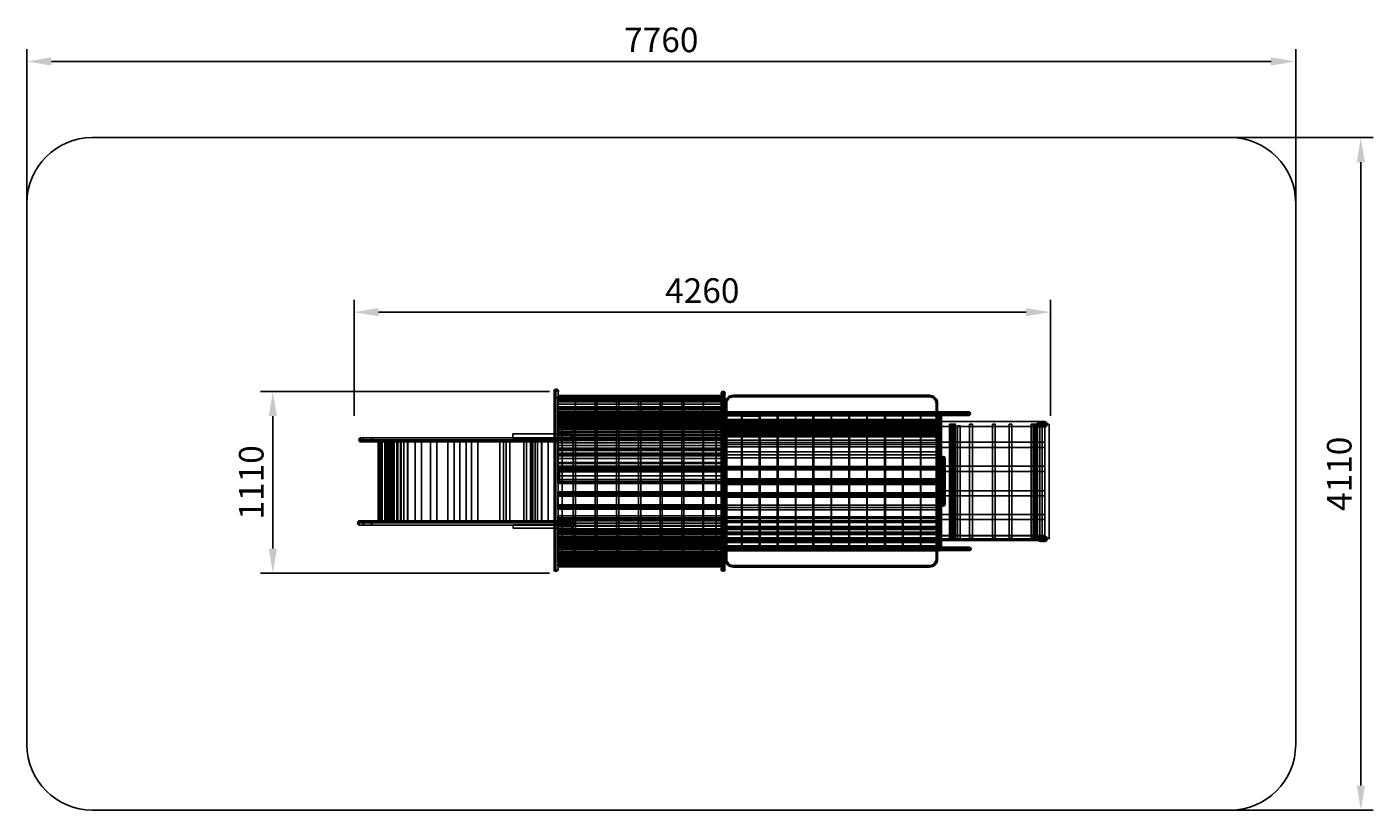
# Model space of a CAD drawing. Units: millimetres. Extents: x 453 to 8686, y 885 to 5671.
import ezdxf

# ---------------------------------------------------------------- set-up
doc = ezdxf.new("R2010")
doc.units = ezdxf.units.MM
doc.layers.add('В.С.', color=41, linetype='Continuous')
doc.dimstyles.new('ISO-25', dxfattribs={"dimtxt": 2.5, "dimasz": 2.5, "dimexe": 1.25, "dimexo": 0.625, "dimtad": 1, "dimtxsty": 'Standard', "dimcen": 2.5, "dimadec": 0, "dimazin": 0, "dimtfac": 1, "dimtmove": 0, "dimatfit": 3, "dimfxl": 0, "dimarcsym": 0})

# ---------------------------------------------------------------- blocks, each defined once
blk = doc.blocks.new('ft745')
at = {"color": 41}
for p, q in [((1545.5, 773.2), (240.4, 773.2)), ((1545.5, 765.7), (240.4, 765.7)), ((1545.5, 762.4), (240.4, 762.4)), ((1545.5, 759.1), (240.4, 759.1)), ((1545.5, 756.6), (240.4, 756.6)), ((1545.5, 752.4), (240.4, 752.4)), ((1545.5, 750), (240.4, 750)), ((1545.5, 745), (240.4, 745)), ((1545.5, 733.4), (240.4, 733.4)), ((1545.5, 724.2), (240.4, 724.2)), ((1545.5, 717.6), (240.4, 717.6)), ((1545.5, 711.8), (240.4, 711.8)), ((1545.5, 706.8), (240.4, 706.8)), ((1545.5, 701.8), (240.4, 701.8)), ((1545.5, 698.5), (240.4, 698.5)), ((1545.5, 689.4), (240.4, 689.4)), ((1545.5, 682.7), (240.4, 682.7)), ((1545.5, 679.4), (240.4, 679.4)), ((1545.5, 673.6), (240.4, 673.6)), ((1545.5, 667), (240.4, 667)), ((1545.5, 645.8), (240.4, 645.8)), ((1545.5, 632.5), (240.4, 632.5)), ((1545.5, 620.9), (240.4, 620.9)), ((1545.5, 605.2), (240.4, 605.2)), ((1545.5, 574.4), (240.4, 574.4)), ((1545.5, 556.2), (240.4, 556.2)), ((1545.5, 538.8), (240.4, 538.8)), ((1545.5, 486.1), (240.4, 486.1)), ((1545.5, 479.4), (240.4, 479.4)), ((1545.5, 468.6), (240.4, 468.6)), ((1545.5, 465.3), (240.4, 465.3)), ((1545.5, 410.5), (240.4, 410.5)), ((1545.5, 407.2), (240.4, 407.2)), ((1545.5, 398.1), (240.4, 398.1)), ((1545.5, 393.1), (240.4, 393.1)), ((1545.5, 387.3), (240.4, 387.3)), ((1545.5, 382.3), (240.4, 382.3)), ((1545.5, 374.9), (240.4, 374.9)), ((1545.5, 323.8), (240.4, 323.8)), ((1545.5, 313.9), (240.4, 313.9)), ((1545.5, 306.4), (240.4, 306.4)), ((1545.5, 298.9), (240.4, 298.9)), ((1545.5, 249.7), (240.4, 249.7)), ((1545.5, 234.7), (240.4, 234.7)), ((1545.5, 219.8), (240.4, 219.8)), ((1555.5, 178), (250.4, 178)), ((1555.5, 167.2), (250.4, 167.2)), ((1545.5, 119.1), (240.4, 119.1)), ((1545.5, 109.1), (240.4, 109.1)), ((1545.5, 100), (240.4, 100)), ((1545.5, 83.4), (240.4, 83.4)), ((1554.7, 142.3), (249.6, 142.3)), ((1555.5, 153.1), (250.4, 153.1)), ((1545.5, 80.1), (240.4, 80.1)), ((1545.5, 70.9), (240.4, 70.9)), ((1545.5, 49.3), (240.4, 49.3)), ((1545.5, 42.5), (240.4, 42.5)), ((1545.5, 40), (240.4, 40)), ((1545.5, 34.2), (240.4, 34.2)), ((1545.5, 30.8), (240.4, 30.8)), ((1545.5, 25.9), (240.4, 25.9)), ((1545.5, 21.7), (240.4, 21.7)), ((1545.5, 0.1), (240.4, 0.1)), ((1545.5, -13.2), (240.4, -13.2)), ((1545.5, -21.5), (240.4, -21.5))]:
    blk.add_line(p, q, dxfattribs=at)
for p, q in [((1545.5, -8.2), (240.4, -8.2)), ((1545.5, -28.9), (240.4, -28.9))]:
    blk.add_line(p, q)
at = {"color": 1}
for points in [[(-778.6, 948.2), (-803.2, 948.2), (-803.2, -147.6), (-778.6, -147.6)], [(-792, -154.5), (-796.6, -154.5), (-796.6, 952.1), (-792, 952.1)], [(218.8, -145.4), (242.2, -145.4), (242.2, 934.8), (218.8, 934.8)], [(239.6, 940.7), (221.8, 940.7), (221.8, -152.4), (239.6, -152.4)], [(234, -154.4), (229.3, -154.4), (229.3, 944.4), (234, 944.4)], [(-780.4, 846.1), (218.4, 846.1), (218.4, 766), (-780.4, 766)], [(188.6, 791.5), (105.9, 791.5), (105.9, -105.4), (188.6, -105.4)], [(1567, -20.4), (1542.8, -20.4), (1542.8, 810.9), (1567, 810.9)], [(1563.5, 815.5), (1545.6, 815.5), (1545.6, -26.5), (1563.5, -26.5)], [(2197.7, 761.6), (1545.7, 761.6), (1545.7, 730.2), (2197.7, 730.2)], [(1556.6, -30.8), (1552.8, -30.8), (1552.8, 819), (1556.6, 819)], [(1615.2, 744), (1631.7, 744), (1631.7, 46.7), (1615.2, 46.7)], [(1616.5, 744), (1633, 744), (1633, 46.7), (1616.5, 46.7)], [(1626.9, 744), (1643.4, 744), (1643.4, 46.7), (1626.9, 46.7)], [(1628.5, 744), (1645, 744), (1645, 46.7), (1628.5, 46.7)], [(1632.4, 744), (1648.9, 744), (1648.9, 46.7), (1632.4, 46.7)], [(1634.3, 744), (1650.8, 744), (1650.8, 46.7), (1634.3, 46.7)], [(1636.2, 744), (1652.7, 744), (1652.7, 46.7), (1636.2, 46.7)], [(1878.6, 744), (1895.1, 744), (1895.1, 46.7), (1878.6, 46.7)], [(-1988.6, 660), (-782.3, 660), (-782.3, 636.3), (-1988.6, 636.3)], [(-683, 649), (-1992.3, 649), (-1992.3, 643.4), (-683, 643.4)], [(-681.5, 145.5), (-1996.2, 145.5), (-1996.2, 140.4), (-681.5, 140.4)], [(-1995, 153.8), (-682.6, 153.8), (-682.6, 126.8), (-1995, 126.8)], [(-780.4, 20.7), (218.4, 20.7), (218.4, -59.3), (-780.4, -59.3)], [(2197.7, 63.8), (1545.7, 63.8), (1545.7, 32.4), (2197.7, 32.4)]]:
    blk.add_lwpolyline(points, close=True, dxfattribs=at)
at = {"color": 5}
for points in [[(218.1, 909.4), (-782.6, 909.4), (-782.6, 904.1), (218.1, 904.1)], [(-778.1, 915.1), (215.8, 915.1), (215.8, 897.5), (-778.1, 897.5)], [(209.1, 918.6), (-770.9, 918.6), (-770.9, 893.7), (209.1, 893.7)], [(243, 812.1), (1741.6, 812.1), (1741.6, 804), (243, 804)], [(1737, 820.5), (247.3, 820.5), (247.3, 796.3), (1737, 796.3)], [(243.9, -15.7), (1741.2, -15.7), (1741.2, -21.3), (243.9, -21.3)], [(1740.7, -8.3), (245.3, -8.3), (245.3, -28.8), (1740.7, -28.8)], [(-780.8, -114.8), (217.5, -114.8), (217.5, -120.6), (-780.8, -120.6)], [(215.4, -108.2), (-778.8, -108.2), (-778.8, -125.7), (215.4, -125.7)], [(-772.2, -105), (208.8, -105), (208.8, -128.5), (-772.2, -128.5)]]:
    blk.add_lwpolyline(points, close=True, dxfattribs=at)
at = {"color": 41}
for points in [[(-9.1, 910.3), (110.4, 910.3), (110.4, -88.1), (-9.1, -88.1)], [(-780.4, 900.6), (218.4, 900.6), (218.4, 820.6), (-780.4, 820.6)], [(-780.4, 894.4), (218.4, 894.4), (218.4, 814.4), (-780.4, 814.4)], [(-780.4, 890.1), (218.4, 890.1), (218.4, 810), (-780.4, 810)], [(-780.4, 881.3), (218.4, 881.3), (218.4, 801.2), (-780.4, 801.2)], [(-780.4, 867.2), (218.4, 867.2), (218.4, 787.2), (-780.4, 787.2)], [(-780.4, 849.6), (218.4, 849.6), (218.4, 769.6), (-780.4, 769.6)], [(-780.4, 839.9), (218.4, 839.9), (218.4, 759.9), (-780.4, 759.9)], [(-780.4, 832.9), (218.4, 832.9), (218.4, 752.8), (-780.4, 752.8)], [(-780.4, 831.1), (218.4, 831.1), (218.4, 751.1), (-780.4, 751.1)], [(-671.2, 893.6), (-551.6, 893.6), (-551.6, -104.8), (-671.2, -104.8)], [(-539.9, 893.6), (-420.4, 893.6), (-420.4, -104.8), (-539.9, -104.8)], [(-406.9, 893.6), (-287.3, 893.6), (-287.3, -104.8), (-406.9, -104.8)], [(-273.2, 893.6), (-153.6, 893.6), (-153.6, -104.8), (-273.2, -104.8)], [(-141.6, 893.6), (-22, 893.6), (-22, -104.8), (-141.6, -104.8)], [(-780.4, 812.6), (218.4, 812.6), (218.4, 732.6), (-780.4, 732.6)], [(-780.4, 806.5), (218.4, 806.5), (218.4, 726.5), (-780.4, 726.5)], [(-780.4, 794.2), (218.4, 794.2), (218.4, 714.1), (-780.4, 714.1)], [(-780.4, 790.6), (218.4, 790.6), (218.4, 710.6), (-780.4, 710.6)], [(-780.4, 777.5), (218.4, 777.5), (218.4, 697.4), (-780.4, 697.4)], [(-780.4, 760.7), (218.4, 760.7), (218.4, 680.7), (-780.4, 680.7)], [(342.6, 794.4), (237.6, 794.4), (237.6, -5.3), (342.6, -5.3)], [(452.2, 792.8), (347.3, 792.8), (347.3, -6.9), (452.2, -6.9)], [(561.6, 794.4), (456.6, 794.4), (456.6, -5.3), (561.6, -5.3)], [(673.1, 794.4), (568.2, 794.4), (568.2, -5.3), (673.1, -5.3)], [(779.6, 794.4), (674.7, 794.4), (674.7, -5.3), (779.6, -5.3)], [(891.1, 794.4), (786.2, 794.4), (786.2, -5.3), (891.1, -5.3)], [(999.5, 794.4), (894.6, 794.4), (894.6, -5.3), (999.5, -5.3)], [(1109.2, 794.4), (1004.3, 794.4), (1004.3, -5.3), (1109.2, -5.3)], [(1217.7, 794.4), (1112.8, 794.4), (1112.8, -5.3), (1217.7, -5.3)], [(1328.3, 794.4), (1223.4, 794.4), (1223.4, -5.3), (1328.3, -5.3)], [(1437.9, 794.4), (1333, 794.4), (1333, -5.3), (1437.9, -5.3)], [(1545.6, 794.4), (1440.7, 794.4), (1440.7, -5.3), (1545.6, -5.3)], [(1738.7, 744), (1755.2, 744), (1755.2, 46.7), (1738.7, 46.7)], [(1980.8, 744), (1997.3, 744), (1997.3, 46.7), (1980.8, 46.7)], [(2114.4, 744), (2130.9, 744), (2130.9, 46.7), (2114.4, 46.7)], [(2127.5, 744), (2144, 744), (2144, 46.7), (2127.5, 46.7)], [(2138, 744), (2154.5, 744), (2154.5, 46.7), (2138, 46.7)], [(2151.1, 744), (2167.6, 744), (2167.6, 46.7), (2151.1, 46.7)], [(2151.1, 744), (2167.6, 744), (2167.6, 46.7), (2151.1, 46.7)], [(2182.5, 744), (2199, 744), (2199, 46.7), (2182.5, 46.7)], [(2225.9, 744.2), (2199.5, 744.2), (2199.5, 44.9), (2225.9, 44.9)], [(-780.4, 740.5), (218.4, 740.5), (218.4, 660.5), (-780.4, 660.5)], [(-780.4, 738.7), (218.4, 738.7), (218.4, 658.7), (-780.4, 658.7)], [(-780.4, 736.1), (218.4, 736.1), (218.4, 656.1), (-780.4, 656.1)], [(-780.4, 724.2), (218.4, 724.2), (218.4, 644.2), (-780.4, 644.2)], [(-780.4, 693.5), (218.4, 693.5), (218.4, 613.4), (-780.4, 613.4)], [(-780.4, 677.6), (218.4, 677.6), (218.4, 597.6), (-780.4, 597.6)], [(-780.4, 664.4), (218.4, 664.4), (218.4, 584.4), (-780.4, 584.4)], [(1664.3, 734.9), (1680.8, 734.9), (1680.8, 37.6), (1664.3, 37.6)], [(-780.4, 646.8), (218.4, 646.8), (218.4, 566.8), (-780.4, 566.8)], [(-780.4, 630.1), (218.4, 630.1), (218.4, 550.1), (-780.4, 550.1)], [(-780.4, 588.8), (218.4, 588.8), (218.4, 508.8), (-780.4, 508.8)], [(-780.4, 583.5), (218.4, 583.5), (218.4, 503.5), (-780.4, 503.5)], [(2197.7, 633.8), (1545.7, 633.8), (1545.7, 602.5), (2197.7, 602.5)], [(-780.4, 561), (218.4, 561), (218.4, 481), (-780.4, 481)], [(-780.4, 533.8), (218.4, 533.8), (218.4, 453.7), (-780.4, 453.7)], [(-780.4, 509.1), (218.4, 509.1), (218.4, 429.1), (-780.4, 429.1)], [(-780.4, 487.1), (218.4, 487.1), (218.4, 407.1), (-780.4, 407.1)], [(-780.4, 473.9), (218.4, 473.9), (218.4, 393.9), (-780.4, 393.9)], [(-780.4, 471.3), (218.4, 471.3), (218.4, 391.3), (-780.4, 391.3)], [(-780.4, 464.3), (218.4, 464.3), (218.4, 384.2), (-780.4, 384.2)], [(-780.4, 464.3), (218.4, 464.3), (218.4, 384.2), (-780.4, 384.2)], [(-769.9, 461.6), (229, 461.6), (229, 381.6), (-769.9, 381.6)], [(2197.7, 486.7), (1545.7, 486.7), (1545.7, 455.4), (2197.7, 455.4)], [(-780.4, 330.6), (218.4, 330.6), (218.4, 250.5), (-780.4, 250.5)], [(2197.7, 337.1), (1545.7, 337.1), (1545.7, 305.8), (2197.7, 305.8)], [(-780.4, 322.6), (218.4, 322.6), (218.4, 242.6), (-780.4, 242.6)], [(-780.4, 317.4), (218.4, 317.4), (218.4, 237.3), (-780.4, 237.3)], [(-780.4, 316.5), (218.4, 316.5), (218.4, 236.5), (-780.4, 236.5)], [(-780.4, 310.3), (218.4, 310.3), (218.4, 230.3), (-780.4, 230.3)], [(-780.4, 305), (218.4, 305), (218.4, 225), (-780.4, 225)], [(-780.4, 183.9), (218.4, 183.9), (218.4, 103.8), (-780.4, 103.8)], [(-780.4, 172.4), (218.4, 172.4), (218.4, 92.4), (-780.4, 92.4)], [(2197.7, 192.7), (1545.7, 192.7), (1545.7, 161.3), (2197.7, 161.3)], [(-780.4, 161.9), (218.4, 161.9), (218.4, 81.9), (-780.4, 81.9)], [(-780.4, 154), (218.4, 154), (218.4, 73.9), (-780.4, 73.9)], [(-780.4, 138.6), (218.4, 138.6), (218.4, 58.5), (-780.4, 58.5)], [(-780.4, 125.8), (218.4, 125.8), (218.4, 45.8), (-780.4, 45.8)], [(-780.4, 121.8), (218.4, 121.8), (218.4, 41.8), (-780.4, 41.8)], [(-780.4, 100.7), (218.4, 100.7), (218.4, 20.7), (-780.4, 20.7)], [(-780.4, 95.5), (218.4, 95.5), (218.4, 15.4), (-780.4, 15.4)], [(-780.4, 80.5), (218.4, 80.5), (218.4, 0.5), (-780.4, 0.5)], [(-780.4, 69.9), (218.4, 69.9), (218.4, -10.1), (-780.4, -10.1)], [(-780.4, 55.9), (218.4, 55.9), (218.4, -24.1), (-780.4, -24.1)], [(-780.4, 43.6), (218.4, 43.6), (218.4, -36.5), (-780.4, -36.5)], [(-780.4, 36.5), (218.4, 36.5), (218.4, -43.5), (-780.4, -43.5)], [(-780.4, 30.4), (218.4, 30.4), (218.4, -49.7), (-780.4, -49.7)], [(-780.4, 13.6), (218.4, 13.6), (218.4, -66.4), (-780.4, -66.4)], [(-780.4, 4.9), (218.4, 4.9), (218.4, -75.2), (-780.4, -75.2)], [(2200.3, 43.7), (1549.2, 43.7), (1549.2, 62.3), (2200.3, 62.3)], [(-780.4, -4.8), (218.4, -4.8), (218.4, -84.8), (-780.4, -84.8)], [(-780.4, -13.6), (218.4, -13.6), (218.4, -93.6), (-780.4, -93.6)], [(-780.4, -20.7), (218.4, -20.7), (218.4, -100.7), (-780.4, -100.7)]]:
    blk.add_lwpolyline(points, close=True, dxfattribs=at)
at = {"color": 2}
for points in [[(1492.8, 920.9), (293.2, 920.9, 0.414214), (243.2, 870.9), (243.2, -79.3, 0.414214), (293.2, -129.3), (1492.8, -129.3, 0.414214), (1542.8, -79.3), (1542.8, 870.9, 0.414214)], [(1492.8, 916.1), (293.2, 916.1, 0.414214), (248, 870.9), (248, -79.3, 0.414214), (293.2, -124.5), (1492.8, -124.5, 0.414214), (1537.9, -79.3), (1537.9, 870.9, 0.414214)], [(1492.8, 911.2), (293.2, 911.2, 0.414214), (252.9, 870.9), (252.9, -79.3, 0.414214), (293.2, -119.6), (1492.8, -119.6, 0.414214), (1533.1, -79.3), (1533.1, 870.9, 0.414214)]]:
    blk.add_lwpolyline(points, format="xyb", close=True, dxfattribs=at)
for points in [[(-753.3, 790.6), (-686.2, 790.6), (-686.2, -95.9), (-753.3, -95.9)], [(-698.5, 684.3), (-1055.2, 684.3), (-1055.2, 658.2), (-698.5, 658.2)], [(1589.7, 254.5), (1566.7, 254.5), (1566.7, 534.1), (1589.7, 534.1)], [(1587.2, 249.7), (1569.4, 249.7), (1569.4, 539.9), (1587.2, 539.9)], [(1576.2, 544.7), (1580.5, 544.7), (1580.5, 246), (1576.2, 246)], [(-1052.8, 129.7), (-695.3, 129.7), (-695.3, 108.3), (-1052.8, 108.3)]]:
    blk.add_lwpolyline(points, close=True, dxfattribs=at)
at = {"color": 252}
for points in [[(-1838.9, 646.4), (-1878.2, 646.4), (-1878.2, 150.5), (-1838.9, 150.5)], [(-1832.4, 646.4), (-1871.7, 646.4), (-1871.7, 150.5), (-1832.4, 150.5)], [(-1831.8, 646.4), (-1871.1, 646.4), (-1871.1, 150.5), (-1831.8, 150.5)], [(-1821.1, 646.4), (-1860.4, 646.4), (-1860.4, 150.5), (-1821.1, 150.5)], [(-1814.8, 646.4), (-1854.1, 646.4), (-1854.1, 150.5), (-1814.8, 150.5)], [(-1798.4, 646.4), (-1837.7, 646.4), (-1837.7, 150.5), (-1798.4, 150.5)], [(-1789.9, 646.4), (-1829.2, 646.4), (-1829.2, 150.5), (-1789.9, 150.5)], [(-1787.8, 646.4), (-1827.1, 646.4), (-1827.1, 150.5), (-1787.8, 150.5)], [(-1782.8, 646.4), (-1822.1, 646.4), (-1822.1, 150.5), (-1782.8, 150.5)], [(-1764.4, 646.4), (-1803.7, 646.4), (-1803.7, 150.5), (-1764.4, 150.5)], [(-1758, 646.4), (-1797.4, 646.4), (-1797.4, 150.5), (-1758, 150.5)], [(-1741.7, 646.4), (-1781, 646.4), (-1781, 150.5), (-1741.7, 150.5)], [(-1721.8, 646.4), (-1761.2, 646.4), (-1761.2, 150.5), (-1721.8, 150.5)], [(-1700.6, 646.4), (-1739.9, 646.4), (-1739.9, 150.5), (-1700.6, 150.5)], [(-1698.5, 646.4), (-1737.8, 646.4), (-1737.8, 150.5), (-1698.5, 150.5)], [(-1613.4, 646.4), (-1652.8, 646.4), (-1652.8, 150.5), (-1613.4, 150.5)], [(-1519.9, 646.4), (-1559.2, 646.4), (-1559.2, 150.5), (-1519.9, 150.5)], [(-1414.2, 646.4), (-1453.5, 646.4), (-1453.5, 150.5), (-1414.2, 150.5)], [(-1340.4, 646.4), (-1379.8, 646.4), (-1379.8, 150.5), (-1340.4, 150.5)], [(-1269.6, 646.4), (-1308.9, 646.4), (-1308.9, 150.5), (-1269.6, 150.5)], [(-1095.6, 646.4), (-1134.9, 646.4), (-1134.9, 150.5), (-1095.6, 150.5)], [(-1072.9, 646.4), (-1112.2, 646.4), (-1112.2, 150.5), (-1072.9, 150.5)], [(-948.1, 646.4), (-987.4, 646.4), (-987.4, 150.5), (-948.1, 150.5)], [(-932.5, 646.4), (-971.8, 646.4), (-971.8, 150.5), (-932.5, 150.5)], [(-904.2, 646.4), (-943.5, 646.4), (-943.5, 150.5), (-904.2, 150.5)], [(-880.1, 646.4), (-919.4, 646.4), (-919.4, 150.5), (-880.1, 150.5)], [(-839, 646.4), (-878.3, 646.4), (-878.3, 150.5), (-839, 150.5)]]:
    blk.add_lwpolyline(points, close=True, dxfattribs=at)
at = {"color": 1}
for centre in [(2167.1, 743.6), (2176.8, 743.6), (2178.6, 743.6), (2185.4, 743.6), (2186.8, 743.6), (2188.6, 743.6), (2196.5, 743.6), (2171.5, 43.9), (2175.9, 43.9), (2181.7, 43.9), (2185.5, 43.9), (2189, 43.9), (2191.3, 43.9), (2196.5, 43.5)]:
    blk.add_circle(centre, 16.4, dxfattribs=at)
for centre, radius, start, end in [((-790.2, 944.8), 13.9, 349.11241, 164.50911), ((231.5, 932.4), 12.4, 5.99643, 174.98657), ((-1985.3, 648.1), 12.2, 102.1263, 253.19859), ((-1963.8, 647.6), 10.3, 103.02501, 262.42818), ((-1908.5, 646.3), 12.9, 113.66184, 241.56577), ((-1991, 140.8), 13.9, 104.35584, 256.65836), ((-1960.7, 142.2), 12.2, 94.43201, 252.56798), ((-1910, 140.6), 13.3, 109.46554, 250.53446), ((-792.5, -143.2), 12.7, 196.46478, 338.16822), ((230.8, -142.9), 12.1, 191.89196, 349.39516)]:
    blk.add_arc(centre, radius, start, end, dxfattribs=at)
for centre, radius, start, end in [((-757.7, 895.9), 12, 99.01882, 253.17914), ((160.8, 896.4), 14.4, 299.34208, 60.65792), ((196.7, 896.3), 12.5, 275.05491, 78.34087), ((229.4, 884.5), 11.2, 356.54857, 185.88898), ((-758, -107.3), 12.5, 103.14895, 255.08812)]:
    blk.add_arc(centre, radius, start, end)
at = {"color": 5}
for centre, radius, start, end in [((203.2, 905.2), 14.2, 290.9269, 69.0731), ((1730.3, 809.6), 13.1, 296.16686, 63.83314), ((1735.6, -18.5), 11.5, 291.61131, 72.88109), ((-768.3, -117), 12, 100.73416, 251.88215), ((205.3, -117), 12.7, 286.93277, 72.07959)]:
    blk.add_arc(centre, radius, start, end, dxfattribs=at)
at = {"color": 2}
for centre, radius, start, end in [((1578.3, 534.8), 11.2, 358.05972, 178.46951), ((1578.4, 254.7), 10.8, 183.31472, 355.09391)]:
    blk.add_arc(centre, radius, start, end, dxfattribs=at)
blk = doc.blocks.new('*D3')
at = {"layer": 'Defpoints', "color": 0}
for p in [(17.4, -209.5), (-7742.6, -1075.2), (17.4, -1075.2)]:
    blk.add_point(p, dxfattribs=at)
at = {"layer": 'В.С.', "color": 0, "lineweight": -2}
for p, q in [((-7742.6, -1075.2), (-7742.6, -134.5)), ((17.4, -1075.2), (17.4, -134.5)), ((-7592.6, -209.5), (-132.6, -209.5))]:
    blk.add_line(p, q, dxfattribs=at)
at = {"layer": 'В.С.', "color": 0}
for points in [[(-7592.6, -184.5), (-7592.6, -234.5), (-7742.6, -209.5)], [(-132.6, -184.5), (-132.6, -234.5), (17.4, -209.5)]]:
    blk.add_solid(points, dxfattribs=at)
at = {"layer": 'В.С.', "color": 0, "insert": (-3862.6, -97), "char_height": 150, "attachment_point": 5}
blk.add_mtext('7760', dxfattribs=at)
blk = doc.blocks.new('*D4')
at = {"layer": 'Defpoints', "color": 0}
for p in [(-382.6, -675.2), (-382.6, -4785.2), (415.9, -4785.2)]:
    blk.add_point(p, dxfattribs=at)
at = {"layer": 'В.С.', "color": 0, "lineweight": -2}
for p, q in [((-382.6, -675.2), (490.9, -675.2)), ((415.9, -825.2), (415.9, -4635.2)), ((-382.6, -4785.2), (490.9, -4785.2))]:
    blk.add_line(p, q, dxfattribs=at)
at = {"layer": 'В.С.', "color": 0}
for points in [[(390.9, -825.2), (440.9, -825.2), (415.9, -675.2)], [(390.9, -4635.2), (440.9, -4635.2), (415.9, -4785.2)]]:
    blk.add_solid(points, dxfattribs=at)
at = {"layer": 'В.С.', "color": 0, "insert": (303.4, -2730.2), "char_height": 150, "attachment_point": 5, "rotation": 90}
blk.add_mtext('4110', dxfattribs=at)
blk = doc.blocks.new('*D1')
at = {"layer": 'Defpoints', "color": 0}
for p in [(-5741.9, -1741.8), (-5741.9, -2374.9), (-1481.9, -2374.9)]:
    blk.add_point(p, dxfattribs=at)
at = {"layer": 'В.С.', "color": 0, "lineweight": -2}
for p, q in [((-5741.9, -2374.9), (-5741.9, -1666.8)), ((-1481.9, -2374.9), (-1481.9, -1666.8)), ((-1631.9, -1741.8), (-5591.9, -1741.8))]:
    blk.add_line(p, q, dxfattribs=at)
at = {"layer": 'В.С.', "color": 0}
for points in [[(-5591.9, -1716.8), (-5591.9, -1766.8), (-5741.9, -1741.8)], [(-1631.9, -1716.8), (-1631.9, -1766.8), (-1481.9, -1741.8)]]:
    blk.add_solid(points, dxfattribs=at)
at = {"layer": 'В.С.', "color": 0, "insert": (-3611.9, -1629.3), "char_height": 150, "attachment_point": 5}
blk.add_mtext('4260', dxfattribs=at)
blk = doc.blocks.new('*D2')
at = {"layer": 'Defpoints', "color": 0}
for p in [(-4545.5, -2227.4), (-6238.6, -3337.4), (-4545.5, -3337.4)]:
    blk.add_point(p, dxfattribs=at)
at = {"layer": 'В.С.', "color": 0, "lineweight": -2}
for p, q in [((-4545.5, -2227.4), (-6313.6, -2227.4)), ((-6238.6, -2377.4), (-6238.6, -3187.4)), ((-4545.5, -3337.4), (-6313.6, -3337.4))]:
    blk.add_line(p, q, dxfattribs=at)
at = {"layer": 'В.С.', "color": 0}
for points in [[(-6263.6, -2377.4), (-6213.6, -2377.4), (-6238.6, -2227.4)], [(-6263.6, -3187.4), (-6213.6, -3187.4), (-6238.6, -3337.4)]]:
    blk.add_solid(points, dxfattribs=at)
at = {"layer": 'В.С.', "color": 0, "insert": (-6351.1, -2782.4), "char_height": 150, "attachment_point": 5, "rotation": 90}
blk.add_mtext('1110', dxfattribs=at)
blk = doc.blocks.new('6y78678678')
at = {"layer": 'В.С.', "color": 251}
blk.add_lwpolyline([(-2730.198, 598.869), (4229.802, 598.869, -0.41421356), (4629.802, 198.869), (4629.802, -3111.131, -0.41421356), (4229.802, -3511.131), (-2730.198, -3511.131, -0.41421356), (-3130.198, -3111.131), (-3130.198, 198.869, -0.41421356)], format="xyb", close=True, dxfattribs=at)
for p1, p2, distance, picture, middle in [((-3130.198, 198.869), (4629.802, 198.869), 865.787, '*D3', (749.802, 1177.156)), ((4229.802, 598.869), (4229.802, -3511.131), 798.496, '*D4', (4915.797, -1456.131)), ((3130.545, -1100.789), (-1129.455, -1100.789), -633.118, '*D1', (1000.545, -355.17)), ((66.94, -953.306), (66.94, -2063.306), -1693.129, '*D2', (-1738.689, -1508.306))]:
    dim = blk.add_aligned_dim(p1=p1, p2=p2, distance=distance, dimstyle='ISO-25', dxfattribs=at)
    dim.commit()
    dim.dimension.update_dxf_attribs({"geometry": picture, "text_midpoint": middle, "insert": (4612.447, 1274.112)})

msp = doc.modelspace()

# ---------------------------------------------------------------- block references
msp.add_blockref('ft745', (4480.3, 2499.1))
at = {"layer": 'В.С.', "color": 0}
msp.add_blockref('6y78678678', (3583.2, 4395.8), dxfattribs=at)

doc.saveas('drawing.dxf')
